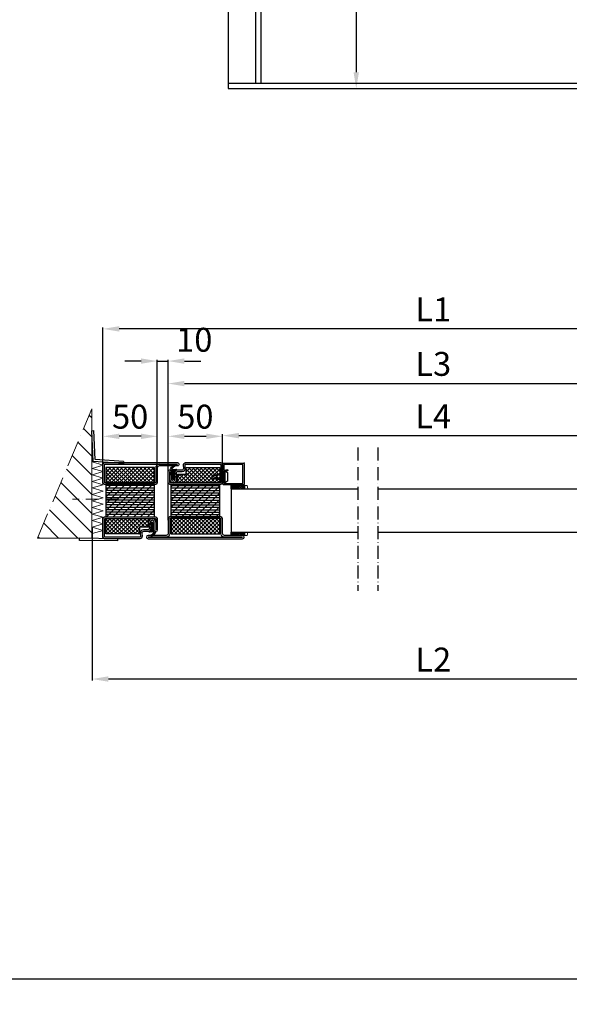
# Model space of a CAD drawing. Units: millimetres. Extents: x 83 to 5051, y 5419 to 10383.
# Drawn here: x 2391 to 2897, y 7805 to 8711 of the extents above; entities that cross this region are included whole.
import ezdxf

# ---------------------------------------------------------------- set-up
doc = ezdxf.new("R2010")
doc.units = ezdxf.units.MM
doc.linetypes.add('ACAD_ISO10W100', pattern=[18, 12, -3, 0, -3])
for name, color, linetype in [('KESKIVIIVA', 5, 'ACAD_ISO10W100'), ('Käy_IS_HATCH', 202, 'Continuous'), ('LASI', 6, 'Continuous'), ('MUOTOVIIVA', 18, 'Continuous'), ('Profiili', 130, 'Continuous'), ('VILLA', 6, 'Continuous')]:
    doc.layers.add(name, color=color, linetype=linetype)
doc.styles.get("Standard").update_dxf_attribs({"font": 'arial.ttf'})
doc.dimstyles.new('ISO-25', dxfattribs={"dimtxt": 2.5, "dimasz": 2.5, "dimexe": 1.25, "dimexo": 0.625, "dimtad": 1, "dimtxsty": 'Standard', "dimcen": 2.5, "dimadec": 0, "dimazin": 0, "dimtfac": 1, "dimtmove": 0, "dimatfit": 3, "dimfxl": 1, "dimarcsym": 0})
pattern_1 = [(45, (2461.446, 8231.639), (-1.79605, 1.79605), []), (135, (2461.446, 8231.639), (-1.79605, -1.79605), [])]
pattern_2 = [(45, (2507.8326, 8233.603), (-1.79605, 1.79605), []), (135, (2507.8326, 8233.603), (-1.79605, -1.79605), [])]

# ---------------------------------------------------------------- blocks, each defined once
blk = doc.blocks.new('*D20')
at = {"color": 0, "lineweight": -2, "transparency": 16777216}
for p, q in [((2577.71, 8291.67), (2577.71, 8329.7)), ((2592.71, 8328.45), (2950.41, 8328.45)), ((2965.41, 8250.88), (2965.41, 8329.7))]:
    blk.add_line(p, q, dxfattribs=at)
at = {"color": 0, "transparency": 16777216}
for points in [[(2592.71, 8330.95), (2592.71, 8325.95), (2577.71, 8328.45)], [(2950.41, 8330.95), (2950.41, 8325.95), (2965.41, 8328.45)]]:
    blk.add_solid(points, dxfattribs=at)
at = {"layer": 'Defpoints', "color": 0, "transparency": 16777216}
for p in [(2965.41, 8328.45), (2577.71, 8291.04), (2965.41, 8250.25)]:
    blk.add_point(p, dxfattribs=at)
at = {"color": 0, "transparency": 16777216, "insert": (2771.56, 8343.45), "char_height": 22, "attachment_point": 5}
blk.add_mtext('L4', dxfattribs=at)
blk = doc.blocks.new('*D19')
at = {"color": 0, "lineweight": -2, "transparency": 16777216}
for p, q in [((2467.71, 8290.58), (2467.71, 8427.93)), ((3060.41, 8426.68), (2482.71, 8426.68)), ((3075.41, 8249.18), (3075.41, 8427.93))]:
    blk.add_line(p, q, dxfattribs=at)
at = {"color": 0, "transparency": 16777216}
for points in [[(2482.71, 8429.18), (2482.71, 8424.18), (2467.71, 8426.68)], [(3060.41, 8429.18), (3060.41, 8424.18), (3075.41, 8426.68)]]:
    blk.add_solid(points, dxfattribs=at)
at = {"layer": 'Defpoints', "color": 0, "transparency": 16777216}
for p in [(2467.71, 8426.68), (2467.71, 8289.96), (3075.41, 8248.55)]:
    blk.add_point(p, dxfattribs=at)
at = {"color": 0, "transparency": 16777216, "insert": (2771.56, 8441.72), "char_height": 22, "attachment_point": 5}
blk.add_mtext('L1', dxfattribs=at)
blk = doc.blocks.new('*D21')
at = {"color": 0, "lineweight": -2, "transparency": 16777216}
for p, q in [((2457.76, 8243.69), (2457.76, 8103.25)), ((3085.41, 8244.31), (3085.41, 8103.25)), ((3070.41, 8104.5), (2472.76, 8104.5))]:
    blk.add_line(p, q, dxfattribs=at)
at = {"color": 0, "transparency": 16777216}
for points in [[(2472.76, 8107), (2472.76, 8102), (2457.76, 8104.5)], [(3070.41, 8107), (3070.41, 8102), (3085.41, 8104.5)]]:
    blk.add_solid(points, dxfattribs=at)
at = {"color": 0, "transparency": 16777216, "insert": (2771.58, 8119.55), "char_height": 22, "attachment_point": 5}
blk.add_mtext('L2', dxfattribs=at)
blk = doc.blocks.new('*D22')
at = {"color": 0, "lineweight": -2, "transparency": 16777216}
for p, q in [((2527.71, 8250.68), (2527.71, 8377.62)), ((2542.71, 8376.37), (3000.41, 8376.37)), ((3015.41, 8250.88), (3015.41, 8377.62))]:
    blk.add_line(p, q, dxfattribs=at)
at = {"color": 0, "transparency": 16777216}
for points in [[(2542.71, 8378.87), (2542.71, 8373.87), (2527.71, 8376.37)], [(3000.41, 8378.87), (3000.41, 8373.87), (3015.41, 8376.37)]]:
    blk.add_solid(points, dxfattribs=at)
at = {"layer": 'Defpoints', "color": 0, "transparency": 16777216}
for p in [(3015.41, 8376.37), (2527.71, 8250.06), (3015.41, 8250.25)]:
    blk.add_point(p, dxfattribs=at)
at = {"color": 0, "transparency": 16777216, "insert": (2771.56, 8391.61), "char_height": 22, "attachment_point": 5}
blk.add_mtext('L3', dxfattribs=at)
blk = doc.blocks.new('*D26')
at = {"color": 0, "lineweight": -2, "transparency": 16777216}
for p, q in [((2467.71, 8291.7), (2467.71, 8329.07)), ((2502.71, 8327.82), (2482.71, 8327.82)), ((2517.71, 8291.7), (2517.71, 8329.07))]:
    blk.add_line(p, q, dxfattribs=at)
at = {"color": 0, "transparency": 16777216}
for points in [[(2482.71, 8330.32), (2482.71, 8325.32), (2467.71, 8327.82)], [(2502.71, 8330.32), (2502.71, 8325.32), (2517.71, 8327.82)]]:
    blk.add_solid(points, dxfattribs=at)
at = {"color": 0, "transparency": 16777216, "insert": (2492.71, 8343.05), "char_height": 22, "attachment_point": 5}
blk.add_mtext('50', dxfattribs=at)
blk = doc.blocks.new('*D27')
at = {"color": 0, "lineweight": -2, "transparency": 16777216}
for p, q in [((2502.71, 8397.06), (2487.71, 8397.06)), ((2517.71, 8291.7), (2517.71, 8398.31)), ((2517.71, 8397.06), (2527.71, 8397.06)), ((2527.71, 8291.7), (2527.71, 8398.31)), ((2542.71, 8397.06), (2557.71, 8397.06))]:
    blk.add_line(p, q, dxfattribs=at)
at = {"color": 0, "transparency": 16777216}
for points in [[(2502.71, 8399.56), (2502.71, 8394.56), (2517.71, 8397.06)], [(2542.71, 8399.56), (2542.71, 8394.56), (2527.71, 8397.06)]]:
    blk.add_solid(points, dxfattribs=at)
at = {"color": 0, "transparency": 16777216, "insert": (2551.72, 8413.79), "char_height": 22, "attachment_point": 5}
blk.add_mtext('10', dxfattribs=at)
blk = doc.blocks.new('*D28')
at = {"color": 0, "lineweight": -2, "transparency": 16777216}
for p, q in [((2527.71, 8290.05), (2527.71, 8329.07)), ((2542.71, 8327.82), (2562.71, 8327.82)), ((2577.71, 8291.04), (2577.71, 8329.07))]:
    blk.add_line(p, q, dxfattribs=at)
at = {"color": 0, "transparency": 16777216}
for points in [[(2542.71, 8330.32), (2542.71, 8325.32), (2527.71, 8327.82)], [(2562.71, 8330.32), (2562.71, 8325.32), (2577.71, 8327.82)]]:
    blk.add_solid(points, dxfattribs=at)
at = {"color": 0, "transparency": 16777216, "insert": (2552.71, 8343.05), "char_height": 22, "attachment_point": 5}
blk.add_mtext('50', dxfattribs=at)
blk = doc.blocks.new('*D42')
at = {"color": 0, "lineweight": -2, "transparency": 16777216}
for p, q in [((2623.33, 9135.11), (2701.98, 9135.11)), ((2700.73, 9120.11), (2700.73, 8662.89)), ((2605.18, 8647.89), (2701.98, 8647.89))]:
    blk.add_line(p, q, dxfattribs=at)
at = {"color": 0, "transparency": 16777216}
for points in [[(2698.23, 9120.11), (2703.23, 9120.11), (2700.73, 9135.11)], [(2698.23, 8662.89), (2703.23, 8662.89), (2700.73, 8647.89)]]:
    blk.add_solid(points, dxfattribs=at)
at = {"color": 0, "transparency": 16777216, "insert": (2685.49, 8891.5), "char_height": 22, "attachment_point": 5, "rotation": 90}
blk.add_mtext('1000', dxfattribs=at)

msp = doc.modelspace()

# ---------------------------------------------------------------- hatches: boundary and pattern name
at = {"layer": 'Käy_IS_HATCH'}
h = msp.add_hatch(dxfattribs=at)
h.set_pattern_fill('ANSI37', color=256, scale=0.3, style=0)
h.set_pattern_definition([(45, (2507.71, 8238.6031), (-0.673519, 0.673519), []), (135, (2507.71, 8238.6031), (-0.673519, -0.673519), [])])
edge = h.paths.add_edge_path()
edge.add_arc((2533.418, 8290.667), 0.202, 181.340989, 293.980427)
edge.add_line((2533.501, 8290.482), (2534.277, 8290.843))
edge.add_arc((2534.383, 8290.618), 0.249, 22.818612, 115.106366, ccw=False)
edge.add_line((2534.613, 8290.714), (2534.695, 8290.521))
edge.add_arc((2534.37, 8290.386), 0.352, -54.458724, 22.686319, ccw=False)
edge.add_line((2534.575, 8290.099), (2533.921, 8289.636))
edge.add_arc((2534.783, 8288.135), 1.731, 119.866509, 166.18502)
edge.add_line((2533.101, 8288.548), (2533.078, 8288.466))
edge.add_arc((2532.669, 8288.535), 0.415, 190.957331, 350.445361, ccw=False)
edge.add_arc((2531.603, 8288.287), 0.68, 14.448202, 42.203299)
edge.add_line((2532.107, 8288.743), (2531.002, 8290.099))
edge.add_arc((2531.318, 8290.35), 0.403, 115.43844, 218.48797, ccw=False)
edge.add_line((2531.145, 8290.714), (2531.363, 8290.815))
edge.add_line((2531.363, 8290.815), (2531.238, 8291.668))
edge.add_arc((2530.899, 8291.637), 0.341, 5.220537, 38.491396)
edge.add_line((2531.165, 8291.849), (2531.002, 8292.043))
edge.add_arc((2531.268, 8292.269), 0.349, 120.333013, 220.19976, ccw=False)
edge.add_line((2531.092, 8292.57), (2531.449, 8292.714))
edge.add_line((2531.449, 8292.714), (2531.365, 8293.445))
edge.add_arc((2530.868, 8293.389), 0.499, 6.498076, 46.869891)
edge.add_line((2531.21, 8293.753), (2530.986, 8293.963))
edge.add_arc((2531.181, 8294.166), 0.282, 96.43182, 226.037635, ccw=False)
edge.add_line((2531.15, 8294.446), (2531.289, 8294.459))
edge.add_line((2531.289, 8294.459), (2531.311, 8295.396))
edge.add_arc((2530.441, 8295.354), 0.872, 2.799163, 90.10357)
edge.add_line((2530.439, 8296.225), (2530.125, 8296.248))
edge.add_arc((2530.221, 8297.042), 0.799, 156.261998, 263.10816, ccw=False)
edge.add_arc((2536.231, 8294.362), 7.379, 119.749884, 155.999252, ccw=False)
edge.add_arc((2533.1, 8299.918), 1.003, 79.662457, 121.986079, ccw=False)
edge.add_arc((2533.196, 8300.442), 0.47, -54.439683, 79.642282, ccw=False)
edge.add_arc((2537.502, 8293.413), 7.774, 121.246468, 143.112701)
edge.add_arc((2531.281, 8297.657), 0.422, 89.561049, 249.089571)
edge.add_arc((2532.192, 8301.819), 4.678, 256.881204, 274.288488)
edge.add_arc((2530.733, 8314.357), 17.298, 276.000857, 283.35511)
edge.add_arc((2534.844, 8297.046), 0.494, -62.893885, 103.462335, ccw=False)
edge.add_line((2535.069, 8296.605), (2533.835, 8295.973))
edge.add_arc((2534.508, 8294.796), 1.357, 119.76554, 183.565285)
edge.add_line((2533.154, 8294.711), (2533.162, 8293.576))
edge.add_arc((2533.364, 8293.58), 0.202, 181.089813, 291.3572)
edge.add_line((2533.438, 8293.392), (2534.318, 8293.749))
edge.add_arc((2534.385, 8293.58), 0.182, 41.745701, 111.685308, ccw=False)
edge.add_line((2534.521, 8293.701), (2534.598, 8293.613))
edge.add_arc((2534.462, 8293.495), 0.18, -47.243411, 41.040531, ccw=False)
edge.add_line((2534.584, 8293.362), (2533.369, 8292.241))
edge.add_arc((2533.706, 8291.875), 0.498, 132.570882, 180.511069)
edge.add_line((2533.208, 8291.87), (2533.216, 8290.662))
h = msp.add_hatch(dxfattribs=at)
h.set_pattern_fill('ANSI37', color=256, scale=0.8, style=0)
h.set_pattern_definition(pattern_1)
h.paths.add_polyline_path([(2515.21, 8299.103), (2470.21, 8299.103), (2470.21, 8285.103), (2515.21, 8285.103)])
h = msp.add_hatch(dxfattribs=at)
h.set_pattern_fill('ANSI37', color=256, scale=0.8, style=0)
h.set_pattern_definition(pattern_2)
h.paths.add_polyline_path([(2575.333, 8285.103), (2575.333, 8299.103), (2544.333, 8299.103), (2544.333, 8293.103), (2536.333, 8293.103), (2536.333, 8285.103)])
h = msp.add_hatch(dxfattribs=at)
h.set_pattern_fill('ANSI31', color=256, scale=0.7, angle=135, style=0)
h.set_pattern_definition([(180, (2461.446, 8231.639), (-9e-16, -2.2225), [])])
h.paths.add_polyline_path([(2515.21, 8283.603), (2470.21, 8283.603), (2470.21, 8253.603), (2515.21, 8253.603)])
h = msp.add_hatch(dxfattribs=at)
h.set_pattern_fill('ANSI31', color=256, scale=1.4, style=0)
h.set_pattern_definition([(45, (2461.446, 8231.639), (-3.1431, 3.1431), [])])
h.paths.add_polyline_path([(2515.21, 8283.603), (2470.21, 8283.603), (2470.21, 8253.603), (2515.21, 8253.603)])
h = msp.add_hatch(dxfattribs=at)
h.set_pattern_fill('ANSI31', color=256, scale=0.7, angle=135, style=0)
h.set_pattern_definition([(180, (2507.71, 8233.6031), (-1e-15, -2.2225), [])])
h.paths.add_polyline_path([(2530.21, 8253.603), (2575.21, 8253.603), (2575.21, 8283.603), (2530.21, 8283.603)])
h = msp.add_hatch(dxfattribs=at)
h.set_pattern_fill('ANSI31', color=256, scale=1.4, style=0)
h.set_pattern_definition([(45, (2507.71, 8233.603), (-3.1431, 3.1431), [])])
h.paths.add_polyline_path([(2530.21, 8253.603), (2575.21, 8253.603), (2575.21, 8283.603), (2530.21, 8283.603)])
h = msp.add_hatch(dxfattribs=at)
h.set_pattern_fill('ANSI37', color=256, scale=0.8, style=0)
h.set_pattern_definition(pattern_1)
h.paths.add_polyline_path([(2470.21, 8252.103), (2470.21, 8238.103), (2501.21, 8238.103), (2501.21, 8244.103), (2509.21, 8244.103), (2509.21, 8252.103)])
h = msp.add_hatch(dxfattribs=at)
h.set_pattern_fill('ANSI37', color=256, scale=0.3, style=0)
h.set_pattern_definition([(45, (2279.1202, 8086.454), (-0.6735192, 0.6735192), []), (135, (2279.1202, 8086.454), (-0.6735192, -0.6735192), [])])
edge = h.paths.add_edge_path()
edge.add_arc((2512.009, 8246.439), 0.202, 1.340989, 113.980427)
edge.add_line((2511.927, 8246.624), (2511.15, 8246.263))
edge.add_arc((2511.045, 8246.489), 0.249, 202.818612, 295.106366, ccw=False)
edge.add_line((2510.815, 8246.392), (2510.733, 8246.585))
edge.add_arc((2511.057, 8246.721), 0.352, 125.541276, 202.686319, ccw=False)
edge.add_line((2510.853, 8247.007), (2511.507, 8247.47))
edge.add_arc((2510.645, 8248.971), 1.731, 299.866509, 346.18502)
edge.add_line((2512.326, 8248.558), (2512.349, 8248.64))
edge.add_arc((2512.759, 8248.571), 0.415, 10.957331, 170.445361, ccw=False)
edge.add_arc((2513.824, 8248.819), 0.68, 194.448202, 222.203299)
edge.add_line((2513.321, 8248.363), (2514.425, 8247.007))
edge.add_arc((2514.11, 8246.756), 0.403, -64.56156, 38.48797, ccw=False)
edge.add_line((2514.283, 8246.392), (2514.064, 8246.291))
edge.add_line((2514.064, 8246.291), (2514.19, 8245.438))
edge.add_arc((2514.529, 8245.469), 0.341, 185.220537, 218.491396)
edge.add_line((2514.262, 8245.257), (2514.426, 8245.063))
edge.add_arc((2514.159, 8244.837), 0.349, -59.666987, 40.19976, ccw=False)
edge.add_line((2514.336, 8244.536), (2513.978, 8244.392))
edge.add_line((2513.978, 8244.392), (2514.063, 8243.661))
edge.add_arc((2514.559, 8243.717), 0.499, 186.498076, 226.869891)
edge.add_line((2514.218, 8243.353), (2514.442, 8243.143))
edge.add_arc((2514.246, 8242.94), 0.282, -83.56818, 46.037635, ccw=False)
edge.add_line((2514.278, 8242.66), (2514.138, 8242.647))
edge.add_line((2514.138, 8242.647), (2514.116, 8241.71))
edge.add_arc((2514.987, 8241.752), 0.872, 182.799163, 270.10357)
edge.add_line((2514.988, 8240.881), (2515.302, 8240.858))
edge.add_arc((2515.206, 8240.065), 0.799, -23.738002, 83.10816, ccw=False)
edge.add_arc((2509.197, 8242.744), 7.379, 299.749884, 335.999252, ccw=False)
edge.add_arc((2512.327, 8237.189), 1.003, 259.662457, 301.986079, ccw=False)
edge.add_arc((2512.232, 8236.664), 0.47, 125.560317, 259.642282, ccw=False)
edge.add_arc((2507.926, 8243.693), 7.774, 301.246468, 323.112701)
edge.add_arc((2514.147, 8239.449), 0.422, 269.561049, 429.089571)
edge.add_arc((2513.235, 8235.288), 4.678, 76.881204, 94.288488)
edge.add_arc((2514.694, 8222.75), 17.298, 96.000857, 103.35511)
edge.add_arc((2510.583, 8240.061), 0.494, 117.106115, 283.462335, ccw=False)
edge.add_line((2510.358, 8240.501), (2511.593, 8241.133))
edge.add_arc((2510.919, 8242.311), 1.357, 299.76554, 363.565285)
edge.add_line((2512.273, 8242.395), (2512.265, 8243.53))
edge.add_arc((2512.063, 8243.526), 0.202, 1.089813, 111.3572)
edge.add_line((2511.99, 8243.714), (2511.109, 8243.357))
edge.add_arc((2511.042, 8243.526), 0.182, 221.745701, 291.685308, ccw=False)
edge.add_line((2510.906, 8243.405), (2510.83, 8243.493))
edge.add_arc((2510.966, 8243.611), 0.18, 132.756589, 221.040531, ccw=False)
edge.add_line((2510.843, 8243.744), (2512.059, 8244.865))
edge.add_arc((2511.722, 8245.231), 0.498, 312.570882, 360.511069)
edge.add_line((2512.22, 8245.236), (2512.211, 8246.444))
h = msp.add_hatch(dxfattribs=at)
h.set_pattern_fill('ANSI37', color=256, scale=0.8, style=0)
h.set_pattern_definition(pattern_2)
h.paths.add_polyline_path([(2530.333, 8238.103), (2575.333, 8238.103), (2575.333, 8252.103), (2530.333, 8252.103)])
at = {"layer": 'LASI', "lineweight": 15}
h = msp.add_hatch(dxfattribs=at)
h.set_pattern_fill('ANSI37', color=256, scale=10, angle=90, style=0)
h.set_pattern_definition([(135, (10800.1906, -6039.4846), (-0.88388348, -0.88388348), []), (225, (10800.1906, -6039.4846), (0.88388348, -0.88388348), [])])
h.paths.add_polyline_path([(2585.224, 8282.605), (2585.224, 8279.605), (2598.224, 8279.605), (2598.224, 8282.605)])
h = msp.add_hatch(dxfattribs=at)
h.set_pattern_fill('ANSI37', color=256, scale=10, angle=90, style=0)
h.set_pattern_definition([(45, (10777.1906, -6056.4861), (0.88388348, -0.88388348), []), (315, (10777.1906, -6056.4861), (-0.88388348, -0.88388348), [])])
h.paths.add_polyline_path([(2598.224, 8236.603), (2598.224, 8239.603), (2585.224, 8239.603), (2585.224, 8236.603)])
at = {"layer": 'VILLA'}
h = msp.add_hatch(dxfattribs=at)
h.set_pattern_fill('ANSI33', color=256, scale=5)
h.paths.add_polyline_path([(2023.842, 6550.685), (2022.842, 6550.685), (2022.842, 6533.685, -0.4142136), (2021.342, 6532.185), (2020.842, 6532.185, -0.4142136), (2022.842, 6530.185), (2022.842, 6484.185, -0.4142136), (2020.842, 6482.185), (2004.842, 6482.185, -0.4142136), (2002.842, 6484.185), (2002.842, 6484.685), (1972.842, 6484.685), (1972.842, 6483.685, -0.2870076), (1971.342, 6482.185), (1954.842, 6482.185, -0.4142136), (1952.842, 6484.185), (1952.842, 6550.685), (1951.842, 6550.685), (1951.842, 6258.114), (1952.842, 6257.429), (1952.842, 6310.185, -0.4142136), (1954.842, 6312.185), (1971.342, 6312.185, -0.2870076), (1972.842, 6310.685), (1972.842, 6309.685), (2002.842, 6309.685), (2002.842, 6310.185, -0.4142136), (2004.842, 6312.185), (2020.842, 6312.185, -0.4142136), (2022.842, 6310.185), (2022.842, 6264.936), (2023.842, 6264.936)])
h.paths.add_polyline_path([(2032.796, 8635.304), (1960.796, 8635.304), (1960.796, 8545.452), (1961.796, 8544.767), (1961.796, 8597.524, -0.4142136), (1963.796, 8599.524), (1980.296, 8599.524, -0.2870076), (1981.796, 8598.024), (1981.796, 8597.024), (2011.796, 8597.024), (2011.796, 8597.524, -0.4142136), (2013.796, 8599.524), (2029.796, 8599.524, -0.4142136), (2031.796, 8597.524), (2031.796, 8552.275), (2032.796, 8552.275)])
h.paths.add_polyline_path([(2032.796, 8838.024), (2031.796, 8838.024), (2031.796, 8821.024, -0.4142136), (2030.296, 8819.524), (2029.796, 8819.524, -0.4142136), (2031.796, 8817.524), (2031.796, 8771.524, -0.4142136), (2029.796, 8769.524), (2013.796, 8769.524, -0.4142136), (2011.796, 8771.524), (2011.796, 8772.024), (1981.796, 8772.024), (1981.796, 8771.024, -0.2870076), (1980.296, 8769.524), (1963.796, 8769.524, -0.2554752), (1962.112, 8770.444), (1960.796, 8770.455), (1960.796, 8720.847), (2032.796, 8720.847)])
h.paths.add_polyline_path([(4453.67, 9358.918), (4381.649, 9358.918), (4381.649, 9236.798), (4382.67, 9236.798), (4382.67, 9302.177, -0.4142136), (4384.67, 9304.177), (4401.17, 9304.177, -0.2870076), (4402.67, 9302.677), (4402.67, 9301.677), (4432.67, 9301.677), (4432.67, 9302.177, -0.4142136), (4434.67, 9304.177), (4450.67, 9304.177, -0.4142136), (4452.67, 9302.177), (4452.67, 9256.928), (4453.67, 9256.928)])
h.paths.add_polyline_path([(4453.649, 8885.685), (4381.649, 8885.685), (4381.649, 8763.564), (4382.649, 8763.564), (4382.649, 8826.556, -0.4142136), (4384.649, 8828.556), (4401.149, 8828.556, -0.2870076), (4402.649, 8827.056), (4402.649, 8826.056), (4432.649, 8826.056), (4432.649, 8826.556, -0.4142136), (4434.649, 8828.556), (4450.649, 8828.556, -0.4142136), (4452.649, 8826.556), (4452.649, 8784.194), (4453.649, 8784.194)])
h.paths.add_polyline_path([(3952.768, 8880.685), (3880.768, 8880.685), (3880.768, 8758.564), (3881.768, 8758.564), (3881.768, 8823.943, -0.4142136), (3883.768, 8825.943), (3900.268, 8825.943, -0.2870076), (3901.768, 8824.443), (3901.768, 8823.443), (3931.768, 8823.443), (3931.768, 8823.943, -0.4142136), (3933.768, 8825.943), (3949.768, 8825.943, -0.4142136), (3951.768, 8823.943), (3951.768, 8778.694), (3952.768, 8778.694)])
h.paths.add_polyline_path([(3952.77, 8396.3), (3880.768, 8396.3), (3880.768, 8294.309), (3881.77, 8294.309), (3881.77, 8360.809, -1), (3884.77, 8360.809), (3884.77, 8344.109, 0.4142136), (3886.57, 8342.309), (3900.27, 8342.309, -0.2870076), (3901.77, 8340.809), (3901.77, 8339.809), (3931.77, 8339.809), (3931.77, 8340.309, -0.4142136), (3933.77, 8342.309), (3949.77, 8342.309, -0.4142136), (3951.77, 8340.309), (3951.77, 8294.309), (3952.77, 8294.309)])
h.paths.add_polyline_path([(4434.826, 8398.627), (4362.826, 8398.627), (4362.826, 8276.507), (4363.826, 8276.507), (4363.826, 8341.885, -0.4142136), (4365.826, 8343.885), (4382.326, 8343.885, -0.2870076), (4383.826, 8342.385), (4383.826, 8341.385), (4413.826, 8341.385), (4413.826, 8341.885, -0.4142136), (4415.826, 8343.885), (4431.826, 8343.885, -0.4142136), (4433.826, 8341.885), (4433.826, 8296.636), (4434.826, 8296.636)])
at = {"layer": 'VILLA', "ltscale": 2}
h = msp.add_hatch(dxfattribs=at)
h.set_pattern_fill('ANSI31', color=256, scale=100, angle=90)
h.set_pattern_definition([(135, (-12149.397, 5733.874), (-8.838835, -8.838835), [])])
h.paths.add_polyline_path([(2407.495, 8234.259), (2457.495, 8234.259), (2457.495, 8353.064)])

# ---------------------------------------------------------------- linework, layer by layer
at = {"layer": 'KESKIVIIVA', "lineweight": 15, "ltscale": 2}
msp.add_line((2407.495, 8234.259), (2457.495, 8353.064), dxfattribs=at)
at = {"layer": 'KESKIVIIVA'}
for p, q in [((2702.034, 8317.462), (2702.034, 8185.586)), ((2720.641, 8317.462), (2720.641, 8185.586))]:
    msp.add_line(p, q, dxfattribs=at)
at = {"layer": 'KESKIVIIVA', "lineweight": 15}
msp.add_lwpolyline([(2482.054, 8270.096), (2439.717, 8270.096)], dxfattribs=at)
at = {"layer": 'Käy_IS_HATCH'}
for points in [[(2533.216, 8290.662, 0.5352936), (2533.501, 8290.482), (2534.277, 8290.843, -0.4259574), (2534.613, 8290.714), (2534.695, 8290.521, -0.3499258), (2534.575, 8290.099), (2533.921, 8289.636, 0.2049), (2533.101, 8288.548), (2533.078, 8288.466, -0.8353), (2532.261, 8288.456, 0.1217), (2532.107, 8288.743), (2531.002, 8290.099, -0.4826092), (2531.145, 8290.714), (2531.363, 8290.815), (2531.238, 8291.668, 0.1462), (2531.165, 8291.849), (2531.002, 8292.043, -0.4656), (2531.092, 8292.57), (2531.449, 8292.714), (2531.365, 8293.445, 0.1780003), (2531.21, 8293.753), (2530.986, 8293.963, -0.6346549), (2531.15, 8294.446), (2531.289, 8294.459), (2531.311, 8295.396, 0.4005), (2530.439, 8296.225), (2530.125, 8296.248, -0.5032), (2529.49, 8297.363, -0.1595), (2532.569, 8300.768, -0.1868), (2533.28, 8300.904, -0.6624), (2533.469, 8300.059, 0.0957), (2531.284, 8298.079, 0.8356), (2531.13, 8297.262, 0.0761), (2532.542, 8297.153, 0.0321), (2534.729, 8297.526, -0.8875), (2535.069, 8296.605), (2533.835, 8295.973, 0.2858), (2533.154, 8294.711), (2533.162, 8293.576, 0.5220508), (2533.438, 8293.392), (2534.318, 8293.749, -0.3150091), (2534.521, 8293.701), (2534.598, 8293.613, -0.4054681), (2534.584, 8293.362), (2533.369, 8292.241, 0.2122838), (2533.208, 8291.87)], [(2512.211, 8246.444, 0.5352936), (2511.927, 8246.624), (2511.15, 8246.263, -0.4259574), (2510.815, 8246.392), (2510.733, 8246.585, -0.3499258), (2510.853, 8247.007), (2511.507, 8247.47, 0.2049), (2512.326, 8248.558), (2512.349, 8248.64, -0.8353), (2513.166, 8248.65, 0.1217), (2513.321, 8248.363), (2514.425, 8247.007, -0.4826092), (2514.283, 8246.392), (2514.064, 8246.291), (2514.19, 8245.438, 0.1462), (2514.262, 8245.257), (2514.426, 8245.063, -0.4656), (2514.336, 8244.536), (2513.978, 8244.392), (2514.063, 8243.661, 0.1780003), (2514.218, 8243.353), (2514.442, 8243.143, -0.6346549), (2514.278, 8242.66), (2514.138, 8242.647), (2514.116, 8241.71, 0.4005), (2514.988, 8240.881), (2515.302, 8240.858, -0.5032), (2515.938, 8239.743, -0.1595), (2512.858, 8236.338, -0.1868), (2512.147, 8236.202, -0.6624), (2511.958, 8237.047, 0.0957), (2514.143, 8239.027, 0.8356), (2514.297, 8239.844, 0.0761), (2512.886, 8239.953, 0.0321), (2510.698, 8239.58, -0.8875), (2510.358, 8240.501), (2511.593, 8241.133, 0.2858), (2512.273, 8242.395), (2512.265, 8243.53, 0.5220508), (2511.99, 8243.714), (2511.109, 8243.357, -0.3150091), (2510.906, 8243.405), (2510.83, 8243.493, -0.4054681), (2510.843, 8243.744), (2512.059, 8244.865, 0.2122838), (2512.22, 8245.236)]]:
    msp.add_lwpolyline(points, format="xyb", close=True, dxfattribs=at)
for points in [[(2515.21, 8299.103), (2470.21, 8299.103), (2470.21, 8285.103), (2515.21, 8285.103)], [(2536.333, 8285.103), (2536.333, 8293.103), (2544.333, 8293.103), (2544.333, 8299.103), (2575.333, 8299.103), (2575.333, 8285.103)], [(2515.21, 8283.603), (2470.21, 8283.603), (2470.21, 8253.603), (2515.21, 8253.603)], [(2530.21, 8253.603), (2575.21, 8253.603), (2575.21, 8283.603), (2530.21, 8283.603)], [(2509.21, 8252.103), (2509.21, 8244.103), (2501.21, 8244.103), (2501.21, 8238.103), (2470.21, 8238.103), (2470.21, 8252.103)], [(2530.333, 8238.103), (2575.333, 8238.103), (2575.333, 8252.103), (2530.333, 8252.103)]]:
    msp.add_lwpolyline(points, close=True, dxfattribs=at)
at = {"layer": 'LASI', "lineweight": 15}
for p, q in [((2598.224, 8282.605), (2600.224, 8282.605)), ((2600.224, 8282.605), (2600.931, 8279.605)), ((2598.224, 8236.603), (2600.224, 8236.603)), ((2600.224, 8236.603), (2600.931, 8239.603))]:
    msp.add_line(p, q, dxfattribs=at)
at = {"layer": 'LASI', "ltscale": 2}
for p, q in [((2585.543, 8279.605), (2585.543, 8239.605)), ((2585.543, 8279.605), (2702.034, 8279.605)), ((2720.641, 8279.605), (2958.711, 8279.605)), ((2585.543, 8239.605), (2702.034, 8239.605)), ((2720.641, 8239.605), (2958.711, 8239.605))]:
    msp.add_line(p, q, dxfattribs=at)
at = {"layer": 'LASI', "lineweight": 15}
for points in [[(2585.224, 8279.605), (2598.224, 8279.605), (2598.224, 8282.605), (2585.224, 8282.605)], [(2585.224, 8239.603), (2598.224, 8239.603), (2598.224, 8236.603), (2585.224, 8236.603)]]:
    msp.add_lwpolyline(points, close=True, dxfattribs=at)
at = {"layer": 'MUOTOVIIVA', "ltscale": 2}
for p, q in [((2582.914, 9692.888), (2582.914, 8647.888)), ((2607.914, 9672.888), (2607.914, 8652.888)), ((2612.914, 9672.888), (2612.914, 8652.888)), ((2582.914, 8652.888), (3077.914, 8652.888)), ((2582.914, 8647.888), (3077.914, 8647.888)), ((1764.196, 7828.704), (3369.302, 7828.704))]:
    msp.add_line(p, q, dxfattribs=at)
at = {"layer": 'MUOTOVIIVA'}
for p, q in [((2457.428, 8332.994), (2459.426, 8333.077)), ((2458.595, 8304.652), (2457.428, 8332.994)), ((2460.52, 8306.524), (2459.426, 8333.077)), ((2486.521, 8302.727), (2458.595, 8304.652)), ((2486.658, 8304.723), (2460.52, 8306.524)), ((2486.658, 8304.723), (2486.521, 8302.727)), ((2446.119, 8232.076), (2446.146, 8234.076)), ((2481.264, 8231.603), (2446.119, 8232.076)), ((2481.291, 8233.603), (2446.146, 8234.076)), ((2481.264, 8231.603), (2481.291, 8233.603))]:
    msp.add_line(p, q, dxfattribs=at)
at = {"layer": 'MUOTOVIIVA', "lineweight": 15}
msp.add_lwpolyline([(2407.495, 8234.259), (2457.495, 8234.259), (2457.495, 8353.064)], dxfattribs=at)
at = {"layer": 'Profiili'}
msp.add_line((2519.51, 8302.103), (2536.21, 8302.103), dxfattribs=at)
for points in [[(2467.71, 8302.103, -0.2870076), (2469.21, 8303.603), (2536.21, 8303.603, -0.4142136), (2537.71, 8302.103), (2537.71, 8302.103, -0.4142136), (2536.21, 8300.603), (2519.51, 8300.603, 0.4142136), (2517.71, 8298.803), (2517.71, 8285.103, -0.2870076), (2516.21, 8283.603), (2469.21, 8283.603, -0.2870076), (2467.71, 8285.103)], [(2469.21, 8301.874, -0.1663151), (2469.439, 8302.103), (2519.51, 8302.103, 0.4142136), (2516.21, 8298.803), (2516.21, 8285.332, -0.1663151), (2515.981, 8285.103), (2469.439, 8285.103, -0.1663151), (2469.21, 8285.332)], [(2527.71, 8295.403, -1.0142755), (2530.909, 8295.358), (2530.711, 8288.351, 1.0309516), (2534.109, 8288.359), (2533.911, 8294.422, -0.4237964), (2536.41, 8297.003), (2540.468, 8297.003, 0.4400105), (2541.962, 8298.634), (2541.718, 8301.429, -0.4400105), (2543.71, 8303.603), (2575.71, 8303.603, -0.4142136), (2577.71, 8301.603), (2577.71, 8285.103, -0.2870076), (2576.21, 8283.603), (2529.21, 8283.603, -0.2870076), (2527.71, 8285.103)], [(2575.71, 8285.103), (2529.71, 8285.103, -0.4142136), (2529.21, 8285.603), (2529.21, 8295.403, -1.0142755), (2529.41, 8295.4), (2529.211, 8288.394, 1.0309516), (2535.608, 8288.407), (2535.41, 8294.471, -0.4237964), (2536.41, 8295.503), (2540.468, 8295.503, 0.4400105), (2543.456, 8298.765), (2543.212, 8301.56, -0.4400105), (2543.71, 8302.103), (2575.71, 8302.103, -0.4142136), (2576.21, 8301.603), (2576.21, 8285.603, -0.4142136)], [(2578.96, 8284.603, 0.4142136), (2579.21, 8284.353), (2596.21, 8284.353, 0.4142136), (2596.46, 8284.603), (2596.46, 8301.603, 0.4142136), (2596.21, 8301.853), (2579.21, 8301.853, 0.4142136), (2578.96, 8301.603), (2578.96, 8296.803, 0.4931454), (2579.275, 8296.562), (2582.386, 8297.395), (2582.71, 8296.188), (2579.598, 8295.354, -0.4931454), (2577.71, 8296.803), (2577.71, 8301.603, -0.4142136), (2579.21, 8303.103), (2596.21, 8303.103, -0.4142136), (2597.71, 8301.603), (2597.71, 8284.603, -0.4142136), (2596.21, 8283.103), (2579.21, 8283.103, -0.4142136), (2577.71, 8284.603), (2577.71, 8286.303), (2578.96, 8286.303)], [(2514.71, 8248.903, 0.4142136), (2513.01, 8250.603, 0.4142136), (2511.31, 8248.903), (2511.71, 8242.703, -0.4142136), (2509.21, 8240.203), (2504.952, 8240.203, 0.4400105), (2503.458, 8238.572), (2503.702, 8235.777, -0.4400105), (2501.71, 8233.603), (2469.21, 8233.603, -0.2870076), (2467.71, 8235.103), (2467.71, 8252.103, -0.2870076), (2469.21, 8253.603), (2516.21, 8253.603, -0.2870076), (2517.71, 8252.103), (2517.71, 8241.703, -1), (2514.71, 8241.703)], [(2516.21, 8248.903, 0.4142136), (2513.01, 8252.103, 0.4193403), (2509.81, 8248.847), (2510.209, 8242.666, -0.4032817), (2509.21, 8241.703), (2504.952, 8241.703, 0.4400105), (2501.964, 8238.442), (2502.208, 8235.647, -0.4400105), (2501.71, 8235.103), (2469.439, 8235.103, -0.1663151), (2469.21, 8235.332), (2469.21, 8251.874, -0.1663151), (2469.439, 8252.103), (2515.981, 8252.103, -0.1663151), (2516.21, 8251.874)], [(2509.21, 8236.603, 1), (2509.21, 8233.603), (2596.21, 8233.603, 1), (2596.21, 8236.603), (2579.51, 8236.603, -0.4142136), (2577.71, 8238.403), (2577.71, 8252.103, 0.2870076), (2576.21, 8253.603), (2529.21, 8253.603, 0.2870076), (2527.71, 8252.103), (2527.71, 8238.403, -0.4142136), (2525.91, 8236.603)], [(2525.91, 8235.103), (2509.21, 8235.103), (2596.21, 8235.103), (2579.51, 8235.103, -0.4142136), (2576.21, 8238.403), (2576.21, 8251.603, 0.4142136), (2575.71, 8252.103), (2529.71, 8252.103, 0.4142136), (2529.21, 8251.603), (2529.21, 8238.403, -0.4142136)]]:
    msp.add_lwpolyline(points, format="xyb", close=True, dxfattribs=at)
for points in [[(2577.71, 8288.803), (2568.72, 8288.803), (2567.71, 8290.553), (2568.72, 8292.303), (2577.71, 8292.303)], [(2567.71, 8290.553), (2572.21, 8292.303)], [(2579.01, 8286.303), (2579.01, 8294.803)], [(2579.128, 8285.631), (2579.128, 8295.476)], [(2580.057, 8285.404), (2580.057, 8295.704)], [(2516.21, 8248.903), (2516.21, 8241.703)]]:
    msp.add_lwpolyline(points, dxfattribs=at)
for points in [[(2577.71, 8288.153), (2572.86, 8288.153), (2572.21, 8288.803, 0.2857), (2572.21, 8292.303), (2572.86, 8292.953), (2577.71, 8292.953)], [(2577.71, 8286.303), (2577.71, 8294.803), (2579.01, 8294.803), (2579.128, 8295.476), (2579.902, 8295.683, -0.1987765), (2580.357, 8295.623), (2582.21, 8294.553), (2582.21, 8286.553), (2580.357, 8285.484, -0.1986276), (2579.902, 8285.424), (2579.128, 8285.631), (2579.01, 8286.303), (2577.71, 8286.303)]]:
    msp.add_lwpolyline(points, format="xyb", dxfattribs=at)
for p in [(2577.71, 8303.103), (2597.71, 8303.103), (2597.71, 8283.103)]:
    msp.add_point(p, dxfattribs=at)
at = {"layer": 'VILLA', "lineweight": 15}
for p, q in [((2457.758, 8304.313), (2467.758, 8301.313)), ((2467.758, 8301.313), (2457.758, 8298.313)), ((2457.758, 8298.313), (2467.758, 8295.313)), ((2467.758, 8295.313), (2457.758, 8292.313)), ((2457.758, 8292.313), (2467.758, 8289.313)), ((2467.758, 8289.313), (2457.758, 8286.313)), ((2457.758, 8286.313), (2467.758, 8283.313)), ((2467.758, 8283.313), (2457.758, 8280.313)), ((2457.758, 8280.313), (2467.758, 8277.313)), ((2467.758, 8277.313), (2457.758, 8274.313)), ((2457.758, 8274.313), (2467.758, 8271.313)), ((2467.758, 8271.313), (2457.758, 8268.313)), ((2457.758, 8268.313), (2467.758, 8265.313)), ((2467.758, 8265.313), (2457.758, 8262.313)), ((2457.758, 8262.313), (2467.758, 8259.313)), ((2467.758, 8259.313), (2457.758, 8256.313)), ((2457.758, 8256.313), (2467.758, 8253.313)), ((2467.758, 8253.313), (2457.758, 8250.313)), ((2457.758, 8250.313), (2467.758, 8247.313)), ((2467.758, 8247.313), (2457.758, 8244.313)), ((2457.758, 8244.313), (2467.758, 8241.313)), ((2467.758, 8241.313), (2457.758, 8238.313))]:
    msp.add_line(p, q, dxfattribs=at)

# ---------------------------------------------------------------- dimensions: what is measured, and where the dimension line sits
dim = msp.add_linear_dim(base=(2700.727, 8647.888), p1=(2622.702, 9135.115), p2=(2604.554, 8647.888), angle=90, text='1000', dimstyle='ISO-25', override={"dimtxt": 22, "dimasz": 15, "dimgap": 4, "dimlunit": 5})
dim.commit()
dim.dimension.update_dxf_attribs({"geometry": '*D42', "text_midpoint": (2685.494, 8891.501)})
for base, p1, p2, text, picture, middle in [((2467.71, 8426.679), (3075.408, 8248.552), (2467.71, 8289.956), 'L1', '*D19', (2771.559, 8441.724)), ((3015.408, 8376.371), (2527.71, 8250.058), (3015.408, 8250.253), 'L3', '*D22', (2771.559, 8391.611)), ((2965.408, 8328.45), (2577.71, 8291.041), (2965.408, 8250.253), 'L4', '*D20', (2771.559, 8343.45)), ((2457.758, 8104.503), (3085.408, 8244.938), (2457.758, 8244.313), 'L2', '*D21', (2771.583, 8119.548))]:
    dim = msp.add_linear_dim(base=base, p1=p1, p2=p2, text=text, dimstyle='ISO-25', override={"dimtxt": 22, "dimasz": 15, "dimgap": 4, "dimlunit": 5})
    dim.commit()
    dim.dimension.update_dxf_attribs({"geometry": picture, "text_midpoint": middle})
dim = msp.add_linear_dim(base=(2527.71, 8397.055), p1=(2517.71, 8291.077), p2=(2527.71, 8291.077), dimstyle='ISO-25', override={"dimtxt": 22, "dimasz": 15, "dimgap": 4, "dimlunit": 5, "dimtmove": 2})
dim.commit()
dim.dimension.update_dxf_attribs({"geometry": '*D27', "text_midpoint": (2551.717, 8413.792), "dimtype": 160})
for base, p1, p2, picture, middle in [((2467.71, 8327.821), (2517.71, 8291.077), (2467.71, 8291.077), '*D26', (2492.71, 8343.054)), ((2577.71, 8327.821), (2527.71, 8289.429), (2577.71, 8290.411), '*D28', (2552.71, 8343.054))]:
    dim = msp.add_linear_dim(base=base, p1=p1, p2=p2, dimstyle='ISO-25', override={"dimtxt": 22, "dimasz": 15, "dimgap": 4, "dimlunit": 5})
    dim.commit()
    dim.dimension.update_dxf_attribs({"geometry": picture, "text_midpoint": middle})

doc.saveas('drawing.dxf')
